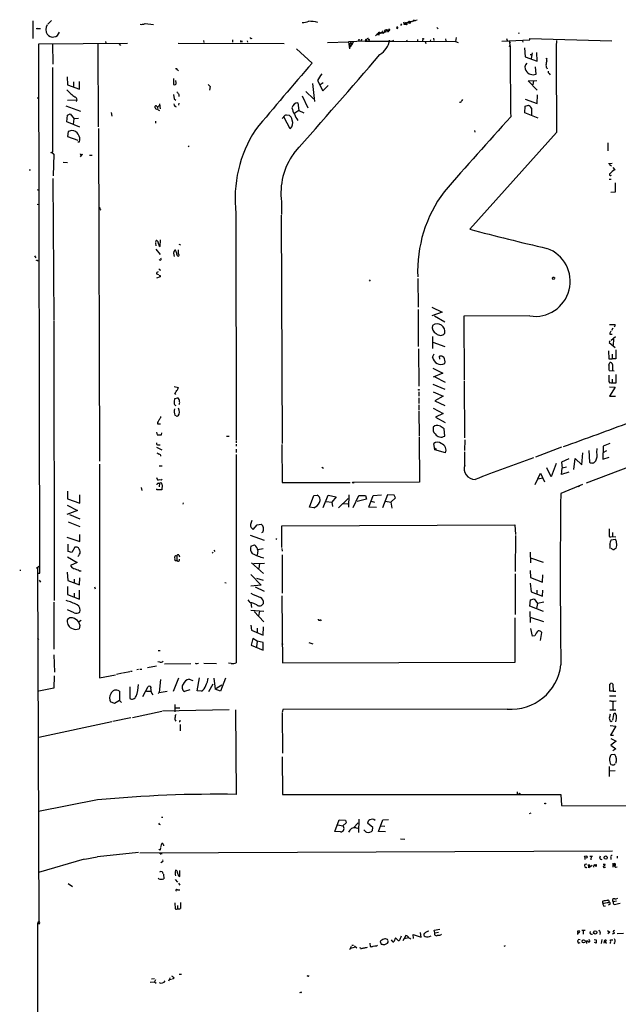
# Model space of a CAD drawing. Extents: x 0 to 724, y 1 to 936.
# Drawn here: x 1 to 223, y 570 to 935 of the extents above; entities that cross this region are included whole.
import ezdxf

# ---------------------------------------------------------------- set-up
doc = ezdxf.new("R2010")
doc.units = 0
doc.header["$MEASUREMENT"] = 0
doc.layers.add('MAIN', color=5, linetype='CONTINUOUS')

msp = doc.modelspace()

# ---------------------------------------------------------------- linework, layer by layer
at = {"layer": 'MAIN'}
for p, q in [((6.096, 935.0586), (6.096, 928.5393)), ((13.0387, 935.1433), (11.7687, 933.7886)), ((146.05, 934.974), (145.8807, 934.72)), ((147.6587, 935.228), (147.2353, 934.8893)), ((147.6587, 935.228), (148.6747, 935.482)), ((147.6587, 935.228), (147.9973, 935.0586)), ((7.7047, 932.2646), (8.9747, 932.2646)), ((47.752, 934.0426), (50.8847, 933.704)), ((135.8053, 931.3333), (135.9747, 930.5713)), ((137.16, 931.5873), (137.8373, 931.418)), ((137.8373, 931.418), (138.176, 931.672)), ((137.8373, 931.418), (138.176, 931.672)), ((137.8373, 931.418), (138.0067, 931.164)), ((138.2607, 931.5873), (138.0067, 931.164)), ((142.8327, 933.958), (142.494, 933.3653)), ((144.1873, 934.1273), (143.8487, 933.7886)), ((143.8487, 933.7886), (144.526, 933.8733)), ((143.9333, 934.0426), (144.1873, 934.1273)), ((145.034, 934.466), (144.1873, 934.1273)), ((144.1873, 934.1273), (144.526, 933.8733)), ((144.1873, 934.0426), (144.526, 933.8733)), ((145.034, 934.466), (144.526, 933.8733)), ((145.034, 934.466), (145.7113, 934.2966)), ((145.8807, 934.72), (145.7113, 934.2966)), ((145.8807, 934.72), (146.3887, 934.8046)), ((156.0407, 932.6033), (156.464, 932.0953)), ((69.4267, 927.7773), (69.5113, 927.0153)), ((80.264, 928.0313), (80.1793, 927.1)), ((83.1427, 927.7773), (83.1427, 927.1846)), ((83.6507, 927.6926), (83.6507, 927.1)), ((85.6827, 927.6926), (85.7673, 927.1846)), ((87.122, 928.5393), (87.4607, 928.624)), ((127.0847, 927.9466), (126.9153, 927.354)), ((127.8467, 927.862), (127.9313, 927.608)), ((129.7093, 928.2853), (129.4553, 927.5233)), ((129.9633, 928.0313), (130.048, 927.4386)), ((130.81, 928.0313), (130.9793, 927.4386)), ((134.4507, 930.7406), (133.2653, 929.4706)), ((133.2653, 929.4706), (133.604, 929.8093)), ((135.9747, 930.5713), (134.112, 930.148)), ((134.112, 930.148), (134.7047, 929.9786)), ((134.112, 929.8093), (134.7047, 929.9786)), ((136.652, 930.91), (136.3133, 930.656)), ((136.9907, 930.7406), (136.652, 930.8253)), ((138.0067, 931.164), (137.7527, 930.9946)), ((139.6153, 928.0313), (139.8693, 927.5233)), ((144.6953, 928.0313), (144.9493, 927.5233)), ((148.7593, 928.116), (148.844, 927.4386)), ((150.7913, 928.2853), (150.7067, 927.6926)), ((153.5853, 928.0313), (153.5007, 927.5233)), ((154.7707, 928.624), (154.8553, 927.7773)), ((159.258, 928.37), (159.3427, 927.608)), ((163.1527, 928.878), (162.8987, 927.4386)), ((180.086, 927.5233), (190.5, 928.0313)), ((181.864, 928.4546), (182.0333, 927.7773)), ((182.88, 927.6926), (183.134, 926.846)), ((182.88, 927.6926), (183.134, 925.4913)), ((186.436, 930.656), (186.2667, 930.2326)), ((187.706, 927.6926), (187.8753, 927.1846)), ((190.5, 928.0313), (190.5, 928.4546)), ((190.5, 928.4546), (220.8953, 927.608)), ((8.382, 926.5073), (41.3173, 926.7613)), ((8.7207, 730.1653), (8.382, 926.5073)), ((13.3773, 926.592), (13.5467, 918.972)), ((30.3107, 926.6766), (30.3953, 895.6886)), ((33.1047, 927.4386), (33.274, 926.7613)), ((38.1, 926.6766), (38.6927, 925.9146)), ((60.0287, 926.7613), (99.314, 926.6766)), ((103.9707, 924.6446), (109.728, 919.3953)), ((115.4007, 927.0153), (123.19, 927.2693)), ((129.4553, 927.5233), (123.19, 927.2693)), ((123.19, 927.2693), (123.6133, 924.6446)), ((124.1213, 927.1846), (123.5287, 925.4913)), ((123.7827, 925.576), (123.5287, 925.4913)), ((124.1213, 927.1846), (124.2907, 925.9993)), ((124.1213, 925.9146), (124.2907, 925.9993)), ((124.968, 927.1), (124.2907, 925.9993)), ((129.4553, 927.5233), (139.8693, 927.5233)), ((139.8693, 927.5233), (162.8987, 927.4386)), ((151.7227, 927.4386), (151.892, 926.6766)), ((162.8987, 927.4386), (163.9147, 927.0153)), ((182.7107, 925.7453), (183.134, 925.4913)), ((188.468, 925.068), (188.722, 921.766)), ((188.722, 921.766), (193.2093, 920.1573)), ((190.5847, 922.6126), (191.008, 922.528)), ((191.3467, 923.2053), (190.9233, 921.0886)), ((193.2093, 920.1573), (193.1247, 923.3746)), ((196.85, 920.242), (196.85, 921.004)), ((13.462, 917.702), (13.3773, 886.2906)), ((59.8593, 916.94), (60.1133, 916.5166)), ((192.786, 915.3313), (192.532, 917.956)), ((18.8807, 914.2306), (18.9653, 911.352)), ((58.3353, 913.7226), (58.3353, 911.4366)), ((197.6967, 915.5006), (198.0353, 915.0773)), ((18.9653, 911.352), (23.4527, 909.6586)), ((21.1667, 912.4526), (21.2513, 910.6746)), ((23.4527, 909.6586), (23.4527, 912.5373)), ((59.2667, 912.114), (59.182, 912.876)), ((71.12, 911.4366), (71.882, 910.7593)), ((71.882, 910.7593), (71.7127, 909.32)), ((109.8973, 911.86), (110.5747, 905.1713)), ((111.6753, 912.9606), (113.7073, 909.1506)), ((113.792, 912.114), (112.776, 911.2673)), ((113.7073, 909.1506), (115.7393, 911.0133)), ((189.8227, 912.7913), (193.1247, 912.9606)), ((193.2093, 909.32), (189.8227, 912.7913)), ((191.8547, 912.9606), (191.6007, 911.352)), ((7.7047, 906.526), (8.2127, 906.4413)), ((58.3353, 907.7113), (58.5047, 906.1873)), ((58.5047, 906.1873), (59.182, 905.6793)), ((60.2827, 907.7113), (60.2827, 906.9493)), ((106.0027, 907.2033), (108.1193, 902.8006)), ((107.442, 908.8966), (110.236, 906.1873)), ((165.354, 905.51), (165.6927, 905.9333)), ((188.722, 906.018), (193.2093, 904.4093)), ((193.2093, 904.4093), (193.294, 907.6266)), ((18.3727, 903.478), (23.7913, 901.5306)), ((22.5213, 905.6793), (18.9653, 905.51)), ((51.4773, 902.8006), (51.4773, 903.3933)), ((52.324, 903.1393), (52.324, 902.5466)), ((52.832, 903.5626), (53.086, 903.6473)), ((53.086, 904.3246), (53.4247, 902.3773)), ((58.8433, 903.3933), (59.3513, 903.1393)), ((60.2827, 904.5786), (60.198, 903.732)), ((104.4787, 904.6633), (104.8173, 901.7846)), ((188.6373, 900.938), (188.8067, 903.3933)), ((188.8067, 903.3933), (189.992, 903.8166)), ((191.0927, 902.716), (191.0927, 900.0066)), ((18.7113, 897.636), (18.9653, 900.0913)), ((18.9653, 900.0913), (19.9813, 900.5146)), ((19.9813, 900.5146), (21.5053, 898.652)), ((21.2513, 896.7893), (21.5053, 898.652)), ((23.114, 898.8213), (21.5053, 898.652)), ((35.2213, 901.0226), (35.4753, 899.7526)), ((101.6, 895.0113), (99.314, 899.16)), ((100.076, 900.176), (101.1767, 900.0913)), ((104.8173, 901.7846), (103.378, 900.7686)), ((104.8173, 901.7846), (106.68, 900.938)), ((193.6327, 898.906), (188.6373, 900.938)), ((23.5373, 895.604), (18.7113, 897.636)), ((30.48, 895.1806), (30.8187, 771.7366)), ((51.6467, 897.89), (51.6467, 897.128)), ((19.2193, 893.9953), (18.9653, 892.2173)), ((18.9653, 892.2173), (22.86, 890.778)), ((20.574, 894.4186), (19.2193, 893.9953)), ((200.406, 893.6566), (168.2327, 857.758)), ((170.0107, 894.334), (170.0953, 893.7413)), ((22.86, 890.1853), (23.4527, 890.1853)), ((64.1773, 888.746), (63.754, 888.3226)), ((219.3713, 889.762), (219.456, 886.8833)), ((13.3773, 886.2906), (12.7, 886.0366)), ((13.1233, 886.2906), (13.8853, 885.6133)), ((13.8853, 885.6133), (13.6313, 877.57)), ((24.2993, 885.5286), (23.7067, 884.5973)), ((23.9607, 885.5286), (24.2993, 885.5286)), ((27.178, 885.2746), (28.194, 885.2746)), ((17.3567, 882.65), (19.05, 882.4806)), ((219.6253, 882.142), (221.0647, 882.3113)), ((220.3873, 881.4646), (220.8107, 881.126)), ((221.234, 880.7026), (221.996, 879.7713)), ((4.7413, 879.7713), (5.2493, 879.7713)), ((13.5467, 876.6386), (13.8853, 823.8913)), ((219.8793, 876.3846), (220.6413, 876.3846)), ((222.0807, 874.9453), (222.1653, 871.474)), ((7.7893, 872.49), (8.2973, 872.236)), ((222.1653, 871.474), (220.5567, 871.3893)), ((7.7893, 867.0713), (8.2127, 866.902)), ((98.3827, 867.918), (98.3827, 863.2613)), ((31.0727, 865.124), (31.3267, 864.9546)), ((81.4493, 863.6), (81.6187, 779.6106)), ((98.298, 863.0073), (98.6367, 778.256)), ((51.6467, 852.5933), (51.7313, 851.662)), ((51.7313, 852.8473), (51.9007, 853.6093)), ((53.0013, 851.662), (53.4247, 851.408)), ((53.4247, 851.408), (53.5093, 853.7786)), ((60.2827, 852.2546), (60.8753, 851.916)), ((6.7733, 847.9366), (7.1967, 847.1746)), ((51.816, 850.392), (53.34, 848.36)), ((60.198, 848.5293), (60.198, 850.138)), ((7.7047, 846.2433), (8.128, 845.9046)), ((52.07, 841.1633), (52.7473, 840.9093)), ((53.34, 840.1473), (52.07, 839.5546)), ((53.2553, 842.8566), (53.34, 842.4333)), ((53.34, 840.5706), (53.34, 840.1473)), ((130.8947, 839.0466), (131.2333, 838.5386)), ((148.9287, 839.47), (149.0133, 828.8866)), ((199.644, 839.1313), (198.882, 839.3006)), ((199.4747, 839.8086), (199.898, 839.5546)), ((149.098, 828.04), (149.098, 814.324)), ((154.0933, 828.8866), (157.988, 827.024)), ((157.988, 827.024), (154.178, 825.5846)), ((155.1093, 825.5846), (158.9193, 823.3833)), ((190.5, 825.5846), (166.0313, 825.5)), ((166.0313, 825.5), (166.116, 801.7933)), ((13.8853, 823.6373), (14.0547, 720.0053)), ((220.218, 818.896), (220.98, 818.896)), ((221.3187, 821.0973), (220.8107, 820.166)), ((154.3473, 817.9646), (154.432, 813.4773)), ((154.5167, 815.9326), (159.004, 814.2393)), ((220.218, 816.356), (219.8793, 815.7633)), ((219.8793, 815.7633), (222.1653, 813.9006)), ((222.25, 817.88), (220.6413, 816.5253)), ((221.488, 816.9486), (221.4033, 814.7473)), ((149.1827, 813.3926), (149.2673, 799.592)), ((154.432, 810.26), (155.0247, 811.53)), ((219.71, 812.6306), (219.7947, 809.6673)), ((220.98, 811.4453), (220.98, 809.6673)), ((222.3347, 812.9693), (222.3347, 809.6673)), ((157.0567, 809.5826), (156.972, 810.6833)), ((219.7947, 809.6673), (220.98, 809.6673)), ((219.7947, 807.3813), (220.1333, 808.3126)), ((222.3347, 809.6673), (220.98, 809.6673)), ((221.1493, 807.6353), (221.1493, 805.3493)), ((154.5167, 806.2806), (158.242, 804.418)), ((158.242, 804.418), (154.6013, 802.894)), ((221.742, 805.0953), (219.8793, 805.18)), ((222.3347, 803.8253), (222.3347, 800.608)), ((154.5167, 800.354), (159.004, 798.4913)), ((155.194, 802.9786), (159.0887, 801.0313)), ((166.116, 801.37), (166.2853, 780.3726)), ((219.7947, 801.2853), (220.218, 800.608)), ((222.3347, 800.608), (220.3873, 800.608)), ((220.98, 802.132), (220.98, 800.6926)), ((58.5047, 799.4226), (60.198, 799.084)), ((58.7587, 796.798), (59.0127, 796.4593)), ((149.2673, 797.4753), (149.352, 795.782)), ((154.6013, 797.4753), (158.3267, 795.782)), ((220.0487, 799.338), (222.1653, 799.1686)), ((222.1653, 799.1686), (220.0487, 795.8666)), ((58.8433, 794.9353), (59.7747, 795.274)), ((149.2673, 795.274), (149.352, 793.1573)), ((149.352, 792.6493), (149.352, 790.702)), ((158.3267, 795.782), (155.2787, 794.0886)), ((155.2787, 794.0886), (159.004, 792.3953)), ((220.0487, 795.8666), (222.25, 795.782)), ((149.352, 790.2786), (149.4367, 781.05)), ((154.6013, 791.3793), (158.3267, 789.432)), ((158.3267, 789.432), (155.448, 787.9926)), ((52.4087, 786.13), (52.324, 785.622)), ((52.324, 785.622), (53.5093, 785.5373)), ((59.69, 788.3313), (58.8433, 788.7546)), ((60.0287, 788.5006), (59.69, 788.3313)), ((155.448, 787.9926), (159.0887, 786.13)), ((51.9853, 782.4893), (52.2393, 781.558)), ((53.848, 781.558), (54.0173, 782.2353)), ((155.2787, 784.86), (154.686, 784.352)), ((158.9193, 781.05), (158.6653, 783.6746)), ((77.978, 780.9653), (78.9093, 781.05)), ((81.534, 779.3566), (81.6187, 778.51)), ((81.6187, 778.002), (81.6187, 777.24)), ((98.552, 777.9173), (98.6367, 763.8626)), ((149.4367, 780.6266), (149.5213, 763.9473)), ((155.2787, 775.8853), (154.8553, 778.3406)), ((166.37, 779.6106), (166.2853, 775.716)), ((220.1333, 778.3406), (217.678, 777.24)), ((52.07, 776.9013), (54.0173, 775.97)), ((52.7473, 777.8326), (53.4247, 777.8326)), ((81.534, 776.1393), (81.6187, 774.954)), ((159.1733, 774.7846), (155.2787, 775.8853)), ((155.3633, 776.5626), (155.7867, 776.0546)), ((166.37, 770.2973), (166.37, 775.208)), ((202.2687, 776.9013), (192.532, 773.176)), ((209.804, 770.382), (210.1427, 774.8693)), ((212.344, 775.6313), (212.598, 771.3133)), ((215.392, 774.954), (215.4767, 776.3933)), ((217.678, 777.24), (217.5933, 772.4986)), ((218.948, 775.5466), (217.5933, 774.8693)), ((30.8187, 770.636), (30.9033, 691.388)), ((81.534, 774.192), (81.6187, 696.8913)), ((200.2367, 770.89), (198.374, 765.9793)), ((204.8933, 772.5833), (202.2687, 771.398)), ((202.2687, 771.398), (202.5227, 769.112)), ((206.8407, 768.6886), (207.264, 772.668)), ((207.264, 772.668), (209.804, 770.382)), ((217.5933, 772.4986), (219.8793, 773.2606)), ((53.0013, 769.9586), (54.102, 770.0433)), ((113.3687, 769.4506), (113.9613, 769.112)), ((192.4473, 763.016), (194.4793, 767.334)), ((194.4793, 767.334), (195.9187, 764.1166)), ((198.374, 765.9793), (196.7653, 769.2813)), ((202.184, 766.826), (202.5227, 769.112)), ((204.8933, 767.6726), (202.184, 766.826)), ((204.0467, 769.5353), (202.5227, 769.112)), ((227.7533, 769.7046), (211.4127, 763.6086)), ((52.07, 765.7253), (52.324, 764.794)), ((52.578, 763.524), (53.086, 763.524)), ((53.086, 763.524), (53.0013, 762.1693)), ((53.086, 763.524), (53.594, 763.778)), ((98.6367, 763.8626), (123.8673, 763.8626)), ((119.634, 763.8626), (120.3113, 763.8626)), ((149.5213, 763.9473), (125.1373, 763.8626)), ((193.548, 765.2173), (195.2413, 765.556)), ((18.9653, 760.5606), (19.05, 757.7666)), ((46.3127, 761.9153), (46.5667, 760.8146)), ((52.1547, 761.1533), (52.1547, 761.492)), ((54.0173, 761.1533), (52.1547, 761.1533)), ((54.102, 762.9313), (54.0173, 761.1533)), ((209.9733, 763.1006), (201.93, 759.7986)), ((208.6187, 762.254), (208.3647, 762.3386)), ((19.05, 757.7666), (23.5373, 756.158)), ((23.5373, 756.158), (23.622, 759.206)), ((61.8913, 756.2426), (61.722, 755.7346)), ((108.7967, 754.634), (110.4053, 759.0366)), ((110.4053, 759.0366), (111.5907, 759.1213)), ((113.8767, 754.5493), (115.7393, 759.1213)), ((114.9773, 756.7506), (117.094, 756.5813)), ((115.7393, 759.1213), (118.618, 758.5286)), ((118.618, 758.5286), (117.094, 756.5813)), ((117.094, 756.5813), (117.2633, 754.888)), ((123.1053, 757.936), (119.4647, 754.4646)), ((121.2427, 756.0733), (123.0207, 755.904)), ((123.3593, 759.2906), (123.19, 754.634)), ((124.968, 754.5493), (127, 758.952)), ((129.9633, 757.682), (126.4073, 756.7506)), ((127, 758.952), (129.54, 759.0366)), ((129.54, 759.0366), (129.9633, 757.682)), ((130.7253, 754.634), (132.334, 759.0366)), ((131.6567, 756.8353), (132.9267, 756.5813)), ((132.334, 759.0366), (135.4667, 759.206)), ((137.7527, 759.206), (135.89, 754.4646)), ((136.906, 756.8353), (138.938, 756.5813)), ((140.1233, 759.1213), (137.7527, 759.206)), ((138.938, 756.5813), (140.6313, 758.1053)), ((138.938, 756.5813), (139.2767, 754.2953)), ((140.6313, 758.1053), (140.1233, 759.1213)), ((22.6907, 753.4486), (18.796, 752.0093)), ((18.8807, 755.396), (22.6907, 753.4486)), ((110.3207, 754.4646), (108.7967, 754.634)), ((133.604, 754.5493), (130.7253, 754.634)), ((19.2193, 749.2153), (23.622, 747.4373)), ((19.7273, 752.0093), (23.5373, 750.316)), ((87.884, 746.4213), (89.408, 748.1146)), ((89.408, 748.1146), (90.8473, 748.3686)), ((91.44, 745.4053), (91.0167, 745.1513)), ((98.552, 747.6913), (184.912, 748.1146)), ((98.552, 739.7326), (98.552, 747.6913)), ((184.912, 748.1146), (185.166, 744.5586)), ((219.964, 746.6753), (219.964, 743.7966)), ((221.1493, 745.3206), (221.1493, 743.7966)), ((18.796, 743.5426), (23.622, 741.934)), ((23.622, 741.934), (23.622, 744.5586)), ((86.6987, 744.3046), (91.948, 742.442)), ((96.266, 743.0346), (96.6047, 742.7806)), ((185.166, 744.1353), (185.0813, 730.8426)), ((220.472, 743.6273), (221.1493, 743.7966)), ((220.6413, 742.5266), (222.0807, 742.7806)), ((221.1493, 743.7966), (222.4193, 743.712)), ((19.304, 738.2086), (19.304, 740.918)), ((20.6587, 737.87), (19.304, 738.2086)), ((21.7593, 739.8173), (20.6587, 737.87)), ((22.606, 739.8173), (21.7593, 739.8173)), ((73.0673, 738.0393), (72.644, 737.616)), ((73.3213, 738.7166), (73.66, 738.2086)), ((87.0373, 740.2406), (88.392, 740.664)), ((89.5773, 738.5473), (89.408, 736.854)), ((91.6093, 739.2246), (89.5773, 738.8013)), ((98.552, 739.3093), (98.6367, 738.2933)), ((190.5847, 737.9546), (190.754, 733.9753)), ((220.8953, 739.2246), (220.6413, 739.4786)), ((18.9653, 736.2613), (22.606, 734.1446)), ((22.606, 734.1446), (20.066, 733.044)), ((58.7587, 735.7533), (58.7587, 736.4306)), ((59.3513, 734.7373), (59.0127, 734.7373)), ((59.5207, 736.5153), (59.5207, 735.076)), ((60.2827, 737.0233), (60.5367, 736.2613)), ((98.6367, 736.9386), (98.6367, 722.7993)), ((190.754, 735.838), (195.4107, 734.314)), ((1.27, 731.266), (1.6933, 731.266)), ((8.382, 732.6206), (7.4507, 731.9433)), ((7.874, 732.3666), (8.382, 599.948)), ((18.8807, 730.5886), (19.1347, 727.456)), ((23.368, 731.0966), (24.0453, 731.0966)), ((87.2913, 734.06), (91.694, 730.0806)), ((88.0533, 733.7213), (92.0327, 733.8906)), ((90.17, 733.806), (89.916, 731.9433)), ((190.6693, 731.1813), (190.754, 728.6413)), ((8.2127, 730.25), (8.7207, 730.1653)), ((8.4667, 727.5406), (8.9747, 726.8633)), ((19.1347, 727.456), (23.4527, 725.8473)), ((21.4207, 727.964), (21.4207, 726.694)), ((23.4527, 725.8473), (23.622, 728.472)), ((77.3007, 726.7786), (77.8933, 726.6093)), ((86.9527, 729.6573), (90.8473, 725.7626)), ((89.0693, 728.3873), (91.6093, 727.5406)), ((184.9967, 729.996), (185.0813, 714.8406)), ((190.754, 728.6413), (195.2413, 726.8633)), ((195.2413, 726.8633), (195.326, 729.5726)), ((18.9653, 725.2546), (19.05, 722.2913)), ((23.4527, 720.5133), (23.4527, 723.9)), ((29.0407, 725.17), (29.2947, 724.408)), ((90.8473, 725.7626), (87.0373, 725.3393)), ((88.646, 725.17), (91.948, 723.4766)), ((190.6693, 726.5246), (191.008, 723.2226)), ((191.008, 723.2226), (195.1567, 721.6986)), ((193.1247, 723.9), (193.04, 722.63)), ((195.1567, 721.6986), (195.326, 723.9)), ((19.05, 722.2913), (23.4527, 720.5133)), ((21.5053, 722.7146), (21.4207, 721.4446)), ((86.7833, 719.328), (86.0213, 720.2593)), ((98.552, 721.7833), (98.6367, 708.8293)), ((190.5, 717.9733), (190.754, 720.344)), ((190.754, 720.344), (192.1087, 720.6826)), ((192.1087, 720.6826), (193.294, 718.9893)), ((13.97, 719.4126), (13.8853, 701.9713)), ((21.5053, 715.518), (18.9653, 716.6186)), ((86.9527, 719.2433), (87.2913, 717.4653)), ((86.9527, 716.4493), (91.8633, 716.1106)), ((88.2227, 716.026), (91.7787, 712.1313)), ((90.2547, 716.1106), (89.8313, 714.3326)), ((195.58, 716.026), (190.5, 717.9733)), ((190.5, 715.9413), (190.5847, 711.8773)), ((193.294, 718.9893), (192.9553, 717.042)), ((195.6647, 719.4126), (193.294, 718.9893)), ((23.114, 712.1313), (24.13, 712.724)), ((112.776, 712.978), (113.1147, 712.5546)), ((185.0813, 697.1453), (185.0813, 713.6553)), ((190.6693, 713.8246), (195.58, 712.216)), ((23.114, 712.1313), (23.622, 710.7766)), ((23.622, 710.7766), (23.2833, 709.5913)), ((87.0373, 710.946), (87.2067, 708.9986)), ((87.2067, 708.9986), (91.6093, 707.2206)), ((89.408, 709.8453), (89.408, 708.2366)), ((91.6093, 707.2206), (91.694, 710.2686)), ((98.6367, 708.66), (98.806, 696.8913)), ((191.4313, 706.7973), (190.8387, 709.676)), ((7.874, 706.0353), (8.382, 705.5273)), ((87.7993, 705.9506), (87.122, 703.4953)), ((89.3233, 704.9346), (87.7993, 705.9506)), ((89.3233, 704.9346), (89.0693, 702.818)), ((91.5247, 704.4266), (89.3233, 704.9346)), ((192.3627, 706.9666), (191.4313, 706.7973)), ((194.3947, 705.2733), (194.9027, 708.2366)), ((52.6627, 701.4633), (53.34, 701.4633)), ((87.122, 703.4953), (91.5247, 701.6326)), ((91.5247, 701.6326), (91.5247, 704.4266)), ((108.5427, 704.4266), (109.982, 704.0033)), ((13.97, 699.8546), (14.1393, 693.5046)), ((45.3813, 694.436), (44.704, 694.3513)), ((45.8047, 694.5206), (46.5667, 694.6053)), ((48.6833, 695.198), (51.9853, 695.7906)), ((53.2553, 697.23), (52.4933, 697.3146)), ((55.0333, 696.5526), (64.77, 696.722)), ((67.056, 696.722), (67.564, 696.8066)), ((69.5113, 696.8066), (74.2527, 696.722)), ((79.6713, 696.722), (78.74, 696.8066)), ((98.806, 696.8913), (185.0813, 697.1453)), ((14.0547, 692.0653), (13.97, 687.578)), ((30.9033, 691.388), (36.7453, 692.4886)), ((39.2853, 693.0813), (37.1687, 692.5733)), ((39.5393, 693.166), (42.0793, 693.674)), ((42.3333, 693.8433), (43.0107, 693.8433)), ((53.5093, 690.7106), (53.0013, 685.8846)), ((60.1133, 691.2186), (58.166, 686.308)), ((64.0927, 690.88), (65.4473, 690.372)), ((67.056, 686.562), (67.9873, 691.388)), ((73.2367, 691.2186), (73.8293, 687.1546)), ((77.6393, 691.2186), (75.692, 686.3926)), ((13.97, 687.578), (8.382, 686.4773)), ((42.0793, 688.0013), (42.0793, 683.6833)), ((46.9053, 684.4453), (48.9373, 688.1706)), ((64.3467, 686.9006), (62.3993, 686.308)), ((71.374, 686.308), (73.0673, 689.102)), ((76.2, 688.6786), (73.8293, 687.1546)), ((75.692, 686.3926), (73.8293, 687.1546)), ((220.1333, 686.3926), (220.1333, 689.0173)), ((221.3187, 689.0173), (221.4033, 686.3926)), ((38.2693, 683.006), (36.4067, 681.9053)), ((38.2693, 686.4773), (38.2693, 683.006)), ((38.2693, 683.006), (39.0313, 682.1593)), ((48.26, 686.3926), (49.8687, 686.3926)), ((52.578, 685.546), (53.0013, 685.8846)), ((53.0013, 685.8846), (55.9647, 686.3926)), ((68.6647, 686.3926), (67.056, 686.562)), ((220.0487, 684.6993), (222.4193, 684.6993)), ((221.4033, 686.3926), (220.1333, 686.3926)), ((221.4033, 686.3926), (222.4193, 686.3926)), ((36.4067, 681.9053), (34.9673, 682.4133)), ((54.1867, 679.1113), (78.9093, 679.6193)), ((58.8433, 681.482), (58.8433, 678.7726)), ((58.928, 680.212), (60.6213, 680.212)), ((81.28, 679.5346), (81.534, 648.1233)), ((98.8907, 679.6193), (98.6367, 678.5186)), ((182.118, 679.7886), (98.8907, 679.6193)), ((220.0487, 682.8366), (220.5567, 682.8366)), ((220.1333, 679.45), (222.4193, 679.45)), ((221.234, 682.6673), (221.234, 679.45)), ((221.6573, 682.752), (222.504, 682.8366)), ((42.5027, 676.5713), (35.814, 675.132)), ((43.0953, 676.656), (54.0173, 678.942)), ((98.6367, 678.2646), (98.7213, 663.3633)), ((221.488, 677.5873), (221.1493, 675.7246)), ((222.6733, 677.3333), (222.25, 678.18)), ((35.4753, 675.0473), (8.382, 669.2053)), ((60.7907, 674.116), (60.7907, 671.6606)), ((220.3027, 673.6926), (222.3347, 673.4386)), ((222.3347, 673.4386), (220.3873, 670.1366)), ((220.6413, 675.2166), (220.98, 675.4706)), ((220.3873, 670.1366), (221.5727, 670.052)), ((220.5567, 668.8666), (222.504, 667.8506)), ((222.504, 667.8506), (220.472, 666.4113)), ((220.472, 666.4113), (222.4193, 665.0566)), ((222.4193, 665.0566), (221.234, 664.2946)), ((98.6367, 662.0933), (98.7213, 648.1233)), ((221.996, 662.94), (220.6413, 662.8553)), ((219.964, 658.4526), (219.964, 654.7273)), ((222.0807, 656.844), (220.0487, 656.7593)), ((98.7213, 648.1233), (201.93, 648.1233)), ((185.8433, 649.1393), (185.8433, 648.208)), ((201.93, 648.1233), (202.2687, 643.9746)), ((30.1413, 646.0913), (8.2973, 641.7733)), ((202.2687, 643.9746), (227.1607, 643.89)), ((53.848, 639.7413), (54.356, 639.6566)), ((190.8387, 641.1806), (190.246, 640.9266)), ((53.0013, 637.032), (53.4247, 636.9473)), ((118.11, 634.3226), (119.7187, 638.6406)), ((119.2107, 636.8626), (121.0733, 636.524)), ((119.7187, 638.6406), (122.0893, 638.556)), ((122.3433, 637.54), (121.0733, 636.524)), ((122.0893, 638.556), (122.3433, 637.54)), ((126.8307, 637.6246), (125.0527, 635.762)), ((126.0687, 635.6773), (126.746, 635.5926)), ((127, 638.9793), (126.9153, 633.984)), ((132.2493, 635.8466), (130.302, 637.4553)), ((132.1647, 634.746), (132.2493, 635.8466)), ((134.366, 634.3226), (135.9747, 638.7253)), ((135.2973, 636.524), (136.7367, 636.3546)), ((135.9747, 638.7253), (138.0913, 638.81)), ((120.3113, 634.238), (118.11, 634.3226)), ((136.9907, 634.238), (134.366, 634.3226)), ((53.6787, 628.396), (53.9327, 629.92)), ((142.494, 631.6133), (144.1027, 631.5286)), ((25.4, 624.1626), (29.972, 624.9246)), ((45.3813, 626.5333), (30.1413, 625.0093)), ((45.8047, 626.4486), (221.1493, 627.2106)), ((53.2553, 627.4646), (52.9167, 627.8033)), ((53.34, 626.0253), (53.594, 626.0253)), ((53.4247, 626.2793), (53.594, 626.0253)), ((53.594, 626.0253), (54.102, 626.1946)), ((210.9047, 624.586), (210.9047, 623.9933)), ((212.6827, 625.2633), (213.7833, 625.2633)), ((213.1907, 625.2633), (213.106, 623.9086)), ((216.4927, 624.6706), (216.662, 625.348)), ((220.472, 624.6706), (220.472, 623.9933)), ((222.8427, 625.1786), (222.8427, 624.4166)), ((25.146, 624.078), (8.2973, 619.1673)), ((54.1867, 623.062), (53.6787, 622.808)), ((211.6667, 622.2153), (210.9047, 622.1306)), ((212.4287, 620.9453), (212.2593, 622.1306)), ((212.2593, 622.1306), (212.7673, 621.538)), ((213.614, 621.7073), (212.4287, 620.9453)), ((214.2067, 621.1146), (214.376, 622.046)), ((215.138, 621.9613), (215.138, 622.2153)), ((217.678, 622.3), (218.44, 622.3)), ((218.2707, 621.1146), (218.6093, 621.1993)), ((221.234, 622.6386), (221.234, 621.1146)), ((222.1653, 621.8766), (221.996, 621.4533)), ((54.61, 618.49), (54.6947, 616.7966)), ((59.0127, 619.8446), (59.182, 620.014)), ((60.198, 617.982), (60.6213, 617.728)), ((60.6213, 617.728), (60.706, 619.8446)), ((19.2193, 615.1033), (20.828, 614.0026)), ((52.832, 616.7966), (52.6627, 617.0506)), ((58.928, 616.6273), (59.7747, 615.5266)), ((60.198, 615.188), (60.6213, 614.5106)), ((59.7747, 612.7326), (60.706, 612.7326)), ((58.8433, 607.9066), (58.928, 605.7053)), ((59.7747, 606.9753), (59.8593, 605.7053)), ((217.932, 606.7213), (218.5247, 606.806)), ((220.218, 607.314), (219.5407, 607.06)), ((219.6253, 608.076), (219.8793, 608.33)), ((222.5887, 608.584), (221.4033, 608.33)), ((59.436, 605.536), (59.8593, 605.7053)), ((7.9587, 600.2866), (8.2973, 601.0486)), ((7.9587, 541.6973), (7.9587, 600.2866)), ((144.4413, 595.7993), (143.3407, 593.852)), ((144.8647, 595.63), (144.4413, 595.7993)), ((147.32, 594.6986), (147.2353, 596.2226)), ((147.2353, 596.2226), (150.1987, 595.122)), ((150.1987, 595.122), (149.9447, 596.9)), ((151.2993, 595.7146), (151.638, 595.376)), ((155.0247, 597.7466), (157.0567, 598.0853)), ((155.194, 596.8153), (155.0247, 597.7466)), ((155.194, 596.8153), (156.5487, 597.0693)), ((208.28, 597.5773), (208.8727, 597.5773)), ((210.9893, 597.662), (209.7193, 597.662)), ((210.312, 597.4926), (210.312, 596.3073)), ((216.5773, 596.9), (216.4927, 596.2226)), ((219.2867, 597.662), (220.1333, 596.9846)), ((220.1333, 596.9846), (219.456, 596.392)), ((221.8267, 596.4766), (220.98, 596.3073)), ((222.9273, 596.5613), (225.2133, 596.646)), ((124.206, 591.7353), (123.6133, 590.4653)), ((124.46, 592.1586), (125.0527, 592.2433)), ((125.476, 591.9046), (126.3227, 591.2273)), ((131.1487, 592.9206), (131.318, 591.7353)), ((133.604, 591.9893), (133.9427, 592.1586)), ((134.9587, 593.5133), (135.2973, 592.582)), ((137.922, 593.852), (137.668, 594.2753)), ((137.7527, 593.0053), (137.922, 593.344)), ((137.922, 593.344), (137.922, 593.6826)), ((139.446, 593.852), (139.192, 594.1906)), ((140.6313, 594.9526), (140.0387, 593.4286)), ((141.8167, 593.7673), (140.6313, 594.9526)), ((142.0707, 593.852), (141.8167, 593.7673)), ((145.4573, 594.868), (143.9333, 594.5293)), ((181.356, 591.9893), (180.848, 591.7353)), ((208.3647, 593.09), (208.534, 592.9206)), ((209.2113, 594.1906), (208.534, 594.2753)), ((208.534, 592.9206), (209.1267, 593.1746)), ((211.6667, 592.836), (211.6667, 593.852)), ((212.598, 593.9366), (212.5133, 594.2753)), ((214.376, 594.2753), (215.0533, 594.1906)), ((215.0533, 592.9206), (214.4607, 593.1746)), ((215.0533, 594.1906), (215.0533, 592.9206)), ((217.17, 594.36), (217.0007, 592.836)), ((218.1013, 593.6826), (217.932, 593.0053)), ((218.1013, 593.6826), (218.948, 592.9206)), ((218.8633, 593.9366), (218.6093, 593.5133)), ((220.3873, 594.1906), (221.234, 594.1906)), ((125.73, 591.4813), (123.952, 590.9733)), ((127.6773, 590.9733), (127.508, 591.312)), ((60.3673, 581.406), (61.2987, 581.4906)), ((108.204, 580.7286), (107.95, 580.8133)), ((49.6147, 578.5273), (51.2233, 578.612)), ((51.308, 579.7126), (50.2073, 579.628)), ((51.6467, 579.2893), (51.2233, 578.612)), ((51.2233, 578.612), (51.9007, 578.104)), ((56.9807, 579.5433), (57.0653, 580.0513)), ((56.9807, 579.4586), (57.5733, 579.5433)), ((58.5893, 579.9666), (57.912, 579.628)), ((105.41, 574.6326), (105.0713, 574.548))]:
    msp.add_line(p, q, dxfattribs=at)
for centre, radius in [((7.6411, 932.18), 0.1058), ((144.6953, 933.7887), 0.1893), ((127.0846, 928.0313), 0.0846), ((130.8099, 928.116), 0.0846), ((134.62, 930.7407), 0.1693), ((135.4666, 930.7407), 0.1693), ((136.1016, 930.529), 0.1338), ((150.8971, 928.3912), 0.1496), ((196.7229, 921.0463), 0.1338), ((24.384, 885.5287), 0.0846), ((7.6199, 846.2433), 0.0846), ((149.3096, 798.195), 0.1338), ((124.935, 763.7733), 0.2211), ((98.7213, 703.8764), 0.0946), ((186.6476, 648.4197), 0.1338), ((196.1515, 644.7579), 0.1496), ((211.2747, 624.905), 0.4604), ((218.629, 624.7008), 0.5926), ((214.7665, 596.9501), 0.6062), ((210.4378, 593.6466), 0.6013)]:
    msp.add_circle(centre, radius, dxfattribs=at)
for centre, radius, start, end in [((144.6114, 936.5812), 2.157, 281.298472, 311.831631), ((147.5509, 934.6661), 0.5721, 79.139814, 174.594322), ((14.4388, 931.8713), 3.4379, 151.065667, 211.728913), ((46.4394, 936.8808), 3.127, 261.440786, 294.819419), ((106.2456, 940.3893), 5.9283, 267.651756, 291.912681), ((108.3966, 920.6385), 14.2509, 75.997983, 89.753141), ((136.9624, 931.2063), 0.4292, 62.587157, 223.668658), ((348.779, 888.8332), 215.8947, 168.578089, 168.807241), ((137.4299, 931.2274), 0.4499, 25.072302, 126.86735), ((137.8614, 931.2506), 0.1691, 98.192386, 329.204709), ((137.8372, 931.5027), 0.3787, 296.585347, 26.55152), ((138.3453, 931.7566), 0.1893, 243.448488, 206.551513), ((141.2918, 932.5186), 0.2518, 199.636983, 160.341584), ((144.2722, 934.6355), 0.5989, 171.888839, 261.850958), ((143.891, 933.9156), 0.1339, 71.578587, 251.578587), ((144.4111, 934.0729), 0.2303, 299.926939, 166.337839), ((145.6725, 934.5577), 0.264, 37.937802, 278.452417), ((145.9547, 934.6776), 0.4522, 237.427723, 16.310886), ((146.431, 932.9833), 1.8218, 72.418397, 107.581603), ((13.5634, 931.5923), 2.5564, 216.734971, 342.540349), ((86.995, 928.751), 0.2469, 149.040224, 300.959776), ((127.8891, 928.1582), 0.2992, 261.85365, 8.14635), ((130.5329, 927.9774), 0.5721, 79.139814, 174.594322), ((133.858, 929.8234), 0.2544, 356.822669, 183.177331), ((130.8987, 929.013), 7.6064, 301.508265, 351.940738), ((2644.1249, 916.7833), 2443.8283, 179.7422438, 180.5422157), ((123.7742, 925.9485), 0.519, 241.765797, 5.61722), ((250.8597, 883.5075), 133.8593, 161.453816, 161.683013), ((124.0367, 925.9993), 0.1198, 135, 314.966157), ((6681.4462, 975.9949), 6498.5084, 180.44528257, 180.67446503), ((-4664.249, 5068.7451), 6342.1367, 318.73538072, 319.1745238), ((59.3513, 916.6859), 0.5681, 26.574073, 116.56054), ((1457.7339, -246.761), 1782.4254, 139.137005, 140.1796716), ((190.6549, 917.8649), 2.0343, 131.209241, 218.401162), ((203.0773, 917.7434), 6.7099, 158.137701, 172.378666), ((199.7275, 919.0985), 3.3334, 188.022175, 213.089872), ((127.8247, 904.1347), 18.4038, 142.194153, 151.342705), ((191.6213, 918.0137), 2.9243, 208.880666, 293.47052), ((198.106, 916.2486), 0.8527, 167.579062, 241.312851), ((34.7116, 924.389), 21.8595, 223.273861, 233.663659), ((58.7086, 911.9023), 0.5968, 231.284721, 20.772874), ((21.566, 905.832), 0.9675, 309.60235, 78.475208), ((313.9438, 1077.5691), 305.2796, 213.578068, 213.807251), ((51.9952, 902.8679), 0.5224, 187.403975, 309.009262), ((51.7932, 903.2174), 0.3616, 1.045948, 150.889987), ((52.3664, 903.6473), 0.4733, 243.429535, 349.689739), ((53.4809, 903.0401), 1.2933, 206.551182, 256.121711), ((60.7256, 904.8107), 2.3563, 191.905565, 216.980293), ((104.669, 902.0956), 2.5747, 94.238614, 164.108403), ((120.665, 908.6843), 19.3867, 197.667444, 212.935033), ((164.4714, 905.8688), 0.9527, 267.070024, 337.876971), ((186.9859, 899.7095), 5.0897, 36.207056, 53.798572), ((103.1387, 895.4801), 5.6064, 123.112682, 143.418709), ((99.6737, 897.8264), 2.7182, 8.508982, 56.431531), ((2154.5741, -874.9072), 2652.186, 138.0073551, 138.8119564), ((99.6118, 897.1811), 2.9429, 312.499205, 20.850906), ((20.2527, 891.1047), 3.3295, 343.96998, 84.462183), ((128.3694, 868.9944), 47.2292, 147.064579, 186.558495), ((23.876, 885.6133), 0.1198, 135, 315), ((122.9672, 871.2128), 24.8043, 143.7859, 187.633262), ((220.7471, 882.1631), 0.7857, 175.364144, 242.746833), ((220.3873, 878.0296), 0.3961, 102.331139, 328.741124), ((224.0096, 875.5188), 4.7051, 115.338009, 141.984145), ((198.0392, 842.2127), 49.1575, 143.223184, 182.506858), ((29.5045, 865.3354), 1.5824, 352.322568, 20.362373), ((422.0534, 1817.9516), 993.1751, 255.1929384, 256.8941376), ((51.7737, 852.7203), 0.898, 8.130102, 81.869898), ((54.5112, 852.7343), 1.852, 176.501825, 215.381588), ((60.8353, 848.7135), 2.4713, 147.170327, 204.654828), ((58.6104, 849.3265), 0.7418, 357.279935, 78.467387), ((62.4021, 849.4248), 3.0537, 182.505608, 207.361369), ((60.0287, 848.1906), 0.3787, 206.558284, 63.441716), ((192.4739, 838.4196), 12.986, 261.256957, 70.306584), ((53.34, 846.7513), 0.4234, 216.867191, 36.867191), ((52.7962, 841.3033), 0.7396, 107.158544, 190.911862), ((53.298, 843.4075), 0.5525, 212.502209, 265.567893), ((95.5106, 925.3102), 94.6528, 243.313562, 243.5428), ((199.2146, 839.5123), 0.3943, 48.72248, 212.476765), ((156.7929, 821.3376), 2.4851, 161.811486, 246.115699), ((156.1131, 819.7798), 2.876, 347.350617, 125.769731), ((221.0647, 1330.3668), 508.0005, 269.885409, 270.114592), ((221.5704, 822.1378), 0.5595, 287.861719, 24.215139), ((157.3167, 820.45), 2.0636, 222.146125, 320.951664), ((221.1493, 819.15), 0.9653, 127.87186, 195.255639), ((157.4799, 810.6958), 3.079, 188.137208, 297.871731), ((157.2354, 808.4159), 2.2826, 53.88866, 96.626252), ((156.4637, 808.7784), 2.584, 341.862354, 34.986571), ((228.6452, 806.6192), 8.8833, 175.078507, 189.323734), ((220.3874, 807.5931), 0.7631, 3.170251, 109.451281), ((791.2942, 802.4283), 571.5006, 179.885408, 180.114592), ((56.0352, 799.4977), 3.8348, 315.251444, 335.354987), ((58.161, 799.4617), 2.0717, 311.019159, 349.49553), ((61.3987, 793.7074), 2.8351, 154.335163, 187.71911), ((59.5412, 793.2781), 0.9531, 177.08326, 247.859223), ((59.0829, 793.9756), 1.4712, 351.179222, 61.95088), ((59.69, 793.3691), 0.9284, 316.841702, 24.221273), ((62.4689, 790.2049), 3.9049, 166.366956, 201.802227), ((57.9037, 790.0699), 2.6417, 323.55435, 29.714213), ((306.7587, 617.3054), 305.2797, 146.196642, 146.425815), ((50.4117, 789.2961), 3.4314, 321.201202, 342.190762), ((-271.7379, 2112.4312), 1417.1403, 289.5700454, 290.6454293), ((53.0437, 1183.7076), 402.1504, 269.885394, 270.114592), ((157.0884, 783.6323), 2.5079, 163.323076, 226.538119), ((156.0576, 781.9307), 3.0311, 65.580137, 104.890383), ((157.5341, 783.2642), 2.6118, 213.781334, 302.030032), ((-96.0119, 445.5326), 423.3208, 53.014168, 53.243351), ((52.5075, 778.2701), 0.499, 151.262153, 298.727777), ((156.1961, 776.4408), 2.3253, 51.320181, 125.212856), ((156.8232, 775.8231), 2.5693, 336.159552, 71.244895), ((179.5911, 986.2024), 246.8553, 238.91967, 239.148829), ((53.086, 773.6839), 0.5987, 351.876665, 98.132809), ((209.8542, 774.1073), 5.6021, 335.917051, 8.692898), ((730.4557, -711.6153), 1579.3015, 109.9400954, 110.7788408), ((213.5381, 772.7118), 1.6851, 236.090207, 328.099136), ((170.073, 768.9146), 3.9527, 159.524371, 271.551173), ((52.5968, 763.0631), 0.4613, 92.335786, 196.600508), ((52.5781, 767.1647), 2.3843, 263.882192, 286.500607), ((53.5855, 765.4289), 0.6418, 239.034712, 323.592573), ((53.001, 762.8465), 1.1042, 4.404277, 57.518859), ((2723.5068, 731.3184), 2521.7376, 179.3528946, 180.7995489), ((208.788, 762.3387), 0.1893, 116.578587, 206.578587), ((109.1393, 757.8726), 3.607, 289.119126, 336.11267), ((110.9055, 757.4203), 1.8338, 326.645281, 68.059346), ((468.1217, 621.9614), 401.6097, 161.45046, 161.679643), ((88.8579, 748.1571), 1.9903, 178.785105, 240.704658), ((89.6611, 746.5904), 2.1375, 326.328518, 56.293577), ((262.5455, 870.7193), 133.8752, 251.45383, 251.682999), ((223.2983, 740.8059), 3.1655, 147.072499, 181.037185), ((221.1457, 741.5711), 1.5288, 357.732008, 52.294301), ((219.5787, 740.7454), 3.1878, 336.584995, 13.888902), ((21.7419, 738.0765), 1.9434, 302.123198, 63.601073), ((89.4204, 739.2307), 2.5882, 157.033947, 223.575415), ((87.0892, 738.5442), 2.4881, 0.071387, 58.425687), ((217.3397, 739.6902), 2.9874, 352.67468, 20.749994), ((221.5304, 739.7187), 0.8046, 217.882478, 291.607035), ((349.1532, 569.9157), 211.6403, 126.756633, 126.985837), ((59.8678, 735.4908), 1.1397, 166.684351, 221.38597), ((59.1941, 735.9833), 0.6242, 58.453829, 134.227622), ((144.0909, 692.5667), 94.6528, 153.313562, 153.5428), ((60.1345, 736.4201), 0.6211, 76.196428, 171.183707), ((60.0417, 735.1509), 0.5264, 188.180903, 19.891045), ((97.3667, 757.2107), 22.0699, 243.57578, 255.560212), ((22.426, 734.268), 2.6585, 207.413244, 249.737569), ((16.6843, 715.6176), 16.8603, 66.645726, 73.385124), ((13.2631, 700.7316), 19.9836, 62.125937, 74.68282), ((469.8046, 1610.9276), 967.1779, 246.6868141, 246.9160034), ((89.5352, 719.2857), 2.179, 352.182255, 60.949482), ((21.5939, 716.534), 2.1198, 336.458219, 61.481218), ((85.7493, 712.8998), 6.5108, 57.592387, 80.862035), ((90.2326, 719.6613), 1.6085, 231.836972, 335.305466), ((21.4741, 712.2165), 2.5676, 160.759135, 247.446051), ((20.3623, 711.9197), 1.7402, 71.561928, 138.946948), ((20.1322, 709.9739), 3.6804, 35.886592, 77.756391), ((22.3614, 717.5217), 2.1789, 246.86494, 302.66097), ((112.3708, 713.1534), 0.4415, 180.791579, 336.593533), ((22.0955, 712.0192), 2.7029, 233.54092, 296.069238), ((195.8752, 705.9091), 3.6682, 129.376996, 163.244653), ((193.7708, 707.2783), 1.4831, 40.252239, 98.639839), ((53.594, 698.2886), 1.1114, 252.257881, 319.623483), ((66.7294, 697.2543), 0.6245, 225.797976, 301.531771), ((80.3487, 700.2151), 3.5582, 259.02513, 290.911496), ((183.6018, 698.2655), 18.5364, 265.408676, 353.38233), ((64.7515, 687.8693), 3.082, 102.34289, 158.130928), ((64.4288, 692.0099), 6.8126, 329.080235, 354.046637), ((37.0694, 684.7322), 2.1178, 55.488272, 162.285424), ((30.3816, 689.8057), 15.0251, 339.443776, 356.668696), ((49.3184, 687.595), 0.6903, 336.885327, 123.508213), ((52.3556, 686.8583), 2.447, 169.028956, 225.178811), ((63.3624, 687.8909), 1.8529, 142.559242, 238.681988), ((67.2174, 689.162), 3.1248, 297.591756, 347.943533), ((219.8369, 689.7372), 0.7785, 292.378134, 337.605454), ((220.4759, 688.3977), 1.046, 36.322154, 85.569787), ((37.6917, 683.8183), 3.0654, 149.445277, 207.280605), ((42.8884, 685.1601), 1.6839, 241.282821, 338.026101), ((221.1916, 683.895), 1.2342, 239.041816, 292.167779), ((60.5454, 676.3117), 1.697, 162.382927, 216.541717), ((59.7604, 677.0088), 0.8524, 118.681808, 192.43184), ((60.4308, 675.5131), 0.3816, 273.183993, 19.422546), ((221.0705, 676.248), 1.1172, 172.07661, 247.406174), ((601.1383, 592.4879), 390.3017, 167.355408, 167.584588), ((222.0846, 677.6065), 0.5969, 73.912199, 181.843278), ((216.6795, 676.8422), 6.0139, 342.634949, 4.684047), ((223.1701, 660.977), 3.1521, 171.994315, 213.994567), ((225.3866, 660.0599), 5.5075, 149.498165, 165.745502), ((219.7142, 661.0733), 2.9481, 332.731792, 39.285988), ((263.3059, 870.7846), 215.8457, 258.576788, 258.805966), ((221.5054, 659.6356), 0.5991, 260.187043, 343.812868), ((74.0422, 186.6828), 461.5013, 89.069846, 95.458588), ((53.1494, 637.2225), 0.2413, 105.234291, 232.137512), ((120.3295, 635.5019), 1.2641, 269.175005, 53.955965), ((125.429, 633.8053), 1.9783, 71.133672, 125.127263), ((131.5402, 637.4659), 1.2382, 108.432022, 180.490487), ((132.0144, 637.314), 1.5841, 46.936504, 123.12728), ((128.1847, 630.9364), 5.941, 130.953398, 147.215925), ((132.2101, 637.8395), 4.3895, 220.306952, 239.212418), ((130.4903, 636.2715), 2.2651, 256.545983, 317.664206), ((54.102, 629.5305), 0.4247, 355.421237, 113.492649), ((54.3984, 629.2003), 0.3223, 336.799076, 66.815414), ((52.9167, 628.0573), 0.6826, 299.738635, 7.12814), ((53.2551, 626.1947), 0.1895, 296.619142, 26.510973), ((216.9583, 624.4831), 0.502, 158.065049, 306.191859), ((220.9588, 624.9034), 0.5397, 78.683821, 205.558299), ((53.961, 623.4853), 0.4797, 298.066164, 61.933836), ((211.9201, 621.7073), 1.1001, 157.369719, 202.630281), ((211.3069, 621.4322), 0.4286, 200.2275, 327.084854), ((214.0794, 621.3262), 0.7785, 22.378134, 67.605454), ((215.0109, 621.7497), 0.2468, 210.991622, 59.008378), ((218.0458, 621.3316), 0.3125, 111.358743, 316.024188), ((217.6296, 622.3786), 0.8142, 291.80141, 354.460259), ((222.4668, 622.0256), 0.8314, 166.811171, 296.879403), ((221.979, 622.1475), 0.3288, 304.516601, 168.098776), ((53.6826, 618.6671), 0.8428, 359.469688, 127.401545), ((63.4303, 618.9133), 4.5147, 168.095459, 191.904541), ((58.8228, 619.1311), 0.9532, 357.08326, 67.861488), ((62.9205, 619.6608), 3.1985, 190.414759, 211.659608), ((53.7634, 621.2193), 4.5197, 258.107555, 281.891204), ((59.5082, 612.5434), 0.3269, 35.372608, 257.239242), ((632.3748, 606.933), 571.5006, 179.885408, 180.114592), ((218.0166, 608.2029), 0.6293, 132.269402, 227.724474), ((218.9696, 607.6316), 1.3804, 175.608298, 221.260899), ((133.935, 1115.9025), 515.0054, 279.348643, 279.577828), ((155.1107, 989.7874), 386.2479, 279.347724, 279.576911), ((219.4322, 608.4608), 0.4658, 343.693057, 97.512546), ((219.4139, 607.6104), 0.857, 339.765565, 57.107304), ((221.6997, 608.838), 0.5806, 59.747115, 239.743563), ((222.123, 608.0337), 0.7783, 157.623068, 247.623068), ((219.8814, 622.5444), 15.3541, 277.278683, 285.340082), ((221.8489, 612.4955), 3.1529, 272.674103, 293.313364), ((101.5045, 732.613), 133.8593, 251.453817, 251.683013), ((60.2851, 606.7338), 1.1131, 247.510398, 302.019569), ((8.1376, 600.4827), 0.588, 294.564132, 74.24065), ((565.7211, 425.379), 455.9197, 158.084585, 158.313775), ((144.7164, 594.9032), 0.7417, 357.279935, 78.467387), ((151.4689, 596.0533), 0.3788, 153.45524, 243.401126), ((152.8663, 595.2484), 1.9909, 113.849698, 150.704169), ((152.4039, 598.4037), 3.1231, 255.804017, 297.361732), ((237.2417, 343.2464), 267.7345, 108.322042, 108.551232), ((155.8125, 596.4302), 0.7286, 148.092145, 311.438928), ((156.5399, 597.7088), 1.8412, 262.346955, 310.431518), ((208.9579, 596.3918), 0.7811, 139.413026, 192.509714), ((38.93, 597.2387), 169.3503, 359.885409, 0.114558), ((208.6187, 597.2387), 0.4233, 233.132809, 53.124688), ((213.4662, 596.9215), 0.6912, 152.693537, 297.306463), ((216.0778, 597.0778), 0.5302, 340.40651, 109.59349), ((221.9963, 597.069), 0.5991, 98.157154, 171.842846), ((221.3687, 596.6614), 0.4938, 338.026247, 85.982169), ((131.7837, 592.8781), 1.234, 247.828717, 300.96933), ((90.6834, 888.2506), 299.3542, 278.014158, 278.243324), ((137.0324, 591.9479), 2.5982, 106.067469, 142.951481), ((136.3555, 598.292), 5.8072, 259.500834, 273.763737), ((136.8412, 593.1645), 1.3847, 53.338642, 112.410744), ((10.2447, 846.7513), 283.9812, 296.45046, 296.679643), ((139.8694, 593.8181), 0.4247, 175.422314, 293.492649), ((144.9697, 592.5593), 2.3596, 53.032491, 78.074325), ((335.3761, 509.3387), 152.6537, 146.192759, 146.421922), ((377.5813, 635.7727), 174.5167, 193.9276, 194.156815), ((211.3277, 592.7511), 1.1519, 36.026276, 72.884837), ((212.4287, 593.6826), 0.3053, 236.299523, 56.315138), ((218.5105, 593.725), 0.4114, 30.954202, 185.915695), ((217.7216, 593.5133), 2.7504, 345.743974, 14.256026), ((220.7791, 593.6932), 1.4075, 313.166125, 36.444895), ((127.4943, 595.1903), 4.221, 272.484836, 290.135029), ((128.7643, 595.4443), 4.221, 272.484836, 290.135029), ((56.2189, 578.0197), 3.0674, 39.397568, 62.020577), ((108.331, 580.8979), 0.2117, 233.124688, 0.027065), ((53.8156, 579.9223), 1.7635, 242.500664, 326.564939), ((57.2828, 578.7875), 0.8139, 111.787031, 174.465227), ((105.5793, 574.8302), 0.2602, 229.410647, 12.519254)]:
    msp.add_arc(centre, radius, start, end, dxfattribs=at)

doc.saveas('drawing.dxf')
